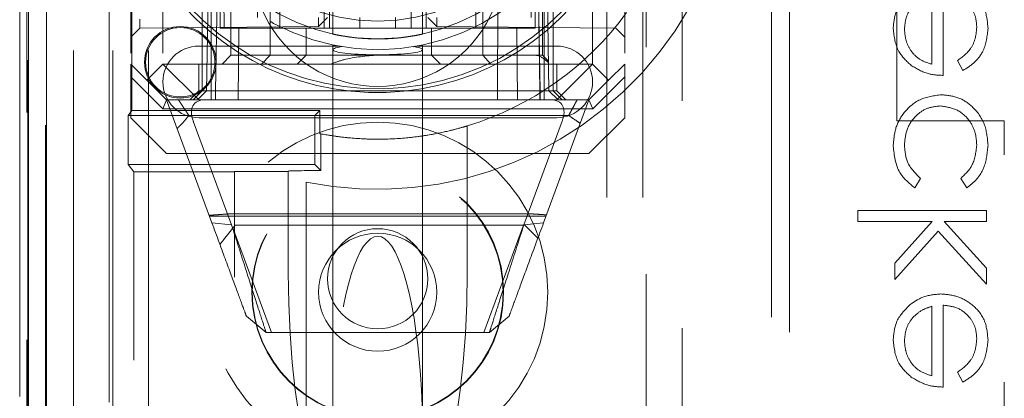
# Model space of a CAD drawing. Units: millimetres. Extents: x 11 to 205, y 5 to 292.
# Drawn here: x 81 to 84, y 130 to 131 of the extents above; entities that cross this region are included whole.
import ezdxf

# ---------------------------------------------------------------- set-up
doc = ezdxf.new("R2010")
doc.units = ezdxf.units.MM
doc.linetypes.add('HIDDEN', pattern=[1.905, 1.27, -0.635])

msp = doc.modelspace()

# ---------------------------------------------------------------- linework, layer by layer
at = {"color": 7, "linetype": 'HIDDEN', "lineweight": 18}
for p, q in [((80.9848, 128.0451), (80.9848, 233.0451)), ((81.1948, 128.0451), (81.1948, 233.0451)), ((82.4748, 233.0451), (82.4748, 128.0451)), ((82.5748, 233.0451), (82.5748, 128.0451)), ((80.8593, 128.2831), (80.8593, 157.8821)), ((80.9093, 128.2831), (80.9093, 157.8821)), ((80.8576, 157.8632), (80.8576, 128.302)), ((80.9068, 157.6821), (80.9068, 128.4831)), ((83.2848, 131.0238), (83.2848, 139.3752)), ((82.9348, 139.3651), (82.9348, 128.3651)), ((82.9848, 139.3238), (82.9848, 129.1738)), ((80.8348, 139.1438), (80.8348, 127.9291)), ((81.0948, 128.0451), (81.0948, 137.2304)), ((82.5848, 136.3101), (82.5848, 128.0451)), ((81.0848, 128.3326), (81.0848, 136.1601)), ((82.6848, 136.1601), (82.6848, 128.0451)), ((81.4062, 131.2826), (81.3948, 132.5826)), ((81.4948, 132.5826), (81.5003, 131.0826)), ((81.5611, 131.2826), (81.5643, 132.5826)), ((81.6998, 131.2826), (81.6998, 132.5826)), ((81.9698, 131.2826), (81.9698, 132.5826)), ((82.1086, 131.2826), (82.1054, 132.5826)), ((82.1694, 131.0826), (82.1748, 132.5826)), ((82.2748, 132.5826), (82.2635, 131.2826)), ((81.1448, 132.4826), (81.1448, 131.1826)), ((81.2348, 132.4826), (81.2348, 131.1826)), ((81.3948, 131.2826), (81.3948, 132.4826)), ((82.2748, 131.2826), (82.2748, 132.4826)), ((82.4348, 131.1826), (82.4348, 132.4826)), ((82.5248, 132.4826), (82.5248, 131.1826)), ((81.425, 132.4576), (81.425, 131.2076)), ((81.5348, 131.2076), (81.5348, 132.4576)), ((82.1285, 131.2076), (82.1285, 132.4576)), ((82.2947, 131.2076), (82.2947, 132.4576)), ((81.7098, 132.3993), (81.7098, 131.2661)), ((81.9598, 131.2659), (81.9598, 132.3991)), ((80.8548, 132.3175), (80.8548, 128.3326)), ((81.1484, 131.0524), (81.1484, 131.7628)), ((81.3448, 131.7076), (81.3448, 131.1076)), ((81.3671, 131.7076), (81.3566, 131.108)), ((81.3698, 131.1076), (81.3698, 131.7076)), ((81.3816, 131.108), (81.3921, 131.7076)), ((81.3921, 131.7076), (81.3816, 131.108)), ((82.2776, 131.7076), (82.288, 131.108)), ((82.2881, 131.108), (82.2776, 131.7076)), ((82.2998, 131.7076), (82.2998, 131.1076)), ((82.3131, 131.108), (82.3026, 131.7076)), ((82.3248, 131.1076), (82.3248, 131.7076)), ((81.6848, 131.2826), (81.6848, 131.4835)), ((81.9285, 131.2826), (81.9285, 131.4199)), ((83.3823, 131.3762), (83.3823, 131.1821)), ((83.4137, 131.1507), (83.4137, 131.3795)), ((81.6698, 131.2872), (81.6948, 131.3126)), ((81.7848, 131.3126), (81.7848, 131.2826)), ((81.8848, 131.3126), (81.8848, 131.2826)), ((81.1701, 131.3078), (81.1701, 131.2828)), ((81.1701, 131.2828), (81.6698, 131.2872)), ((81.6698, 131.2872), (81.6698, 131.3122)), ((81.9748, 131.3124), (82.0001, 131.2872)), ((82.0001, 131.3122), (82.0001, 131.2872)), ((82.0001, 131.2872), (82.4998, 131.2828)), ((81.1448, 131.2576), (81.1701, 131.2828)), ((81.3948, 131.2826), (82.2748, 131.2826)), ((81.4448, 131.0826), (81.4466, 131.2826)), ((81.6348, 131.2826), (81.6348, 131.2076)), ((81.9848, 131.2826), (81.9848, 131.2076)), ((82.2231, 131.2826), (82.2248, 131.0826)), ((82.4998, 131.2828), (82.5248, 131.2574)), ((81.3348, 131.2326), (81.7252, 131.2326)), ((81.7098, 131.2352), (81.7098, 131.2226)), ((81.9444, 131.2326), (82.3348, 131.2326)), ((81.9598, 131.2226), (81.9598, 131.2355)), ((81.425, 131.2076), (81.4, 131.1826)), ((81.4451, 131.2076), (81.425, 131.2076)), ((81.8348, 131.2076), (81.4451, 131.2076)), ((81.5348, 131.2076), (81.5102, 131.1826)), ((81.6348, 131.2076), (81.6098, 131.1826)), ((81.7098, 131.2226), (81.7098, 130.1512)), ((81.9848, 131.2076), (81.8348, 131.2076)), ((81.9598, 130.1512), (81.9598, 131.2226)), ((81.9848, 131.2076), (82.0098, 131.1826)), ((82.1285, 131.2076), (81.9848, 131.2076)), ((82.1285, 131.2076), (82.1504, 131.1826)), ((82.1947, 131.2076), (82.1285, 131.2076)), ((82.2947, 131.2076), (82.1947, 131.2076)), ((82.3121, 131.1902), (82.2947, 131.2076)), ((81.1448, 131.1826), (81.1898, 131.1376)), ((81.1448, 131.1472), (81.1448, 131.1826)), ((81.1898, 131.1376), (81.2348, 131.1826)), ((81.2348, 131.1826), (82.4348, 131.1826)), ((81.3348, 131.0826), (81.2348, 131.1826)), ((81.3348, 131.1826), (81.3348, 131.1076)), ((82.3348, 131.0826), (82.4348, 131.1826)), ((82.3348, 131.1076), (82.3348, 131.1826)), ((82.4348, 131.1826), (82.4798, 131.1376)), ((82.4798, 131.1376), (82.5248, 131.1826)), ((82.5248, 131.1826), (82.5248, 131.1472)), ((83.4541, 131.192), (83.4687, 131.1641)), ((81.2345, 131.0576), (81.1448, 131.1472)), ((81.1448, 131.0326), (81.1448, 131.1472)), ((81.2448, 131.0826), (81.1898, 131.1376)), ((82.4248, 131.0826), (82.4798, 131.1376)), ((82.5248, 131.1472), (82.4352, 131.0576)), ((82.5248, 131.1472), (82.5248, 131.0326)), ((81.3348, 131.1076), (81.3098, 131.0826)), ((81.3448, 131.1076), (81.3198, 131.0826)), ((81.3566, 131.108), (81.3312, 131.0826)), ((82.3348, 131.1076), (81.3348, 131.1076)), ((81.3698, 131.1076), (81.3698, 131.0826)), ((81.3816, 131.108), (81.3816, 131.0826)), ((82.288, 131.108), (81.3816, 131.108)), ((81.3816, 131.0826), (81.3816, 131.108)), ((82.288, 131.108), (82.288, 131.0826)), ((82.288, 131.108), (82.2881, 131.108)), ((82.2881, 131.0826), (82.2881, 131.108)), ((82.2998, 131.1076), (82.2998, 131.0826)), ((82.3385, 131.0826), (82.3131, 131.108)), ((82.3248, 131.1076), (82.3498, 131.0826)), ((82.3598, 131.0826), (82.3348, 131.1076)), ((81.2345, 131.0576), (81.2448, 131.0826)), ((81.3348, 131.0826), (81.2448, 131.0826)), ((81.3716, 130.7393), (81.2448, 131.0826)), ((82.3348, 131.0826), (81.3348, 131.0826)), ((82.4248, 131.0826), (82.2981, 130.7393)), ((82.4248, 131.0826), (82.3348, 131.0826)), ((82.4352, 131.0576), (82.4248, 131.0826)), ((81.1374, 131.0386), (81.1484, 131.0524)), ((81.1374, 131.0386), (81.6594, 131.0386)), ((81.1374, 130.9016), (81.1374, 131.0386)), ((81.1484, 131.0524), (81.6731, 131.0524)), ((82.4352, 131.0576), (81.2345, 131.0576)), ((82.3684, 131.039), (81.3069, 131.039)), ((81.6594, 131.0386), (81.6731, 131.0524)), ((81.6594, 131.0386), (81.6594, 130.9016)), ((81.6731, 131.0524), (81.6731, 130.9879)), ((81.1448, 131.0326), (81.2448, 130.9326)), ((81.3198, 131.0225), (81.4266, 130.7333)), ((82.3348, 131.0326), (81.3348, 131.0326)), ((82.2431, 130.7333), (82.3499, 131.0225)), ((82.4248, 130.9326), (82.5248, 131.0326)), ((83.5848, 131.0238), (83.2848, 131.0238)), ((83.5848, 129.0238), (83.5848, 131.0238)), ((81.6756, 130.9875), (81.6758, 130.8851)), ((82.0848, 131.0097), (82.0848, 130.5992)), ((82.4248, 130.9326), (81.2448, 130.9326)), ((81.1374, 130.9016), (81.1533, 130.8817)), ((81.6594, 130.9016), (81.1374, 130.9016)), ((81.6594, 130.9016), (81.6758, 130.8851)), ((81.4348, 130.8817), (81.1533, 130.8817)), ((81.1533, 128.4507), (81.1533, 130.8817)), ((81.4348, 130.8826), (81.4348, 130.8817)), ((81.4348, 130.8826), (81.5848, 130.8826)), ((81.4348, 128.6826), (81.4348, 130.8817)), ((81.5848, 130.8834), (81.5848, 130.8826)), ((81.5848, 130.5992), (81.5848, 130.8826)), ((81.6348, 130.8528), (81.6348, 128.8826)), ((83.3345, 130.8366), (83.3509, 130.8629)), ((83.463, 130.8629), (83.4803, 130.8366)), ((81.4223, 130.7643), (82.2587, 130.7643)), ((83.1759, 130.7738), (83.1759, 130.7423)), ((83.5348, 130.7738), (83.1759, 130.7738)), ((83.5348, 130.7423), (83.5348, 130.7738)), ((81.365, 130.7572), (82.3047, 130.7572)), ((81.4266, 130.7333), (81.3716, 130.7393)), ((82.2981, 130.7393), (82.2431, 130.7333)), ((83.1759, 130.7423), (83.3834, 130.7423)), ((83.3834, 130.7423), (83.2791, 130.626)), ((83.5348, 130.6124), (83.417, 130.7423)), ((83.417, 130.7423), (83.5348, 130.7423)), ((81.3942, 130.678), (81.4363, 130.7326)), ((81.5381, 130.4326), (81.4303, 130.7247)), ((81.4363, 130.7326), (82.2456, 130.7326)), ((82.2423, 130.7326), (82.1315, 130.4326)), ((82.2456, 130.7326), (82.2821, 130.6961)), ((83.2791, 130.5808), (83.4002, 130.7158)), ((83.4002, 130.7158), (83.5348, 130.5673)), ((83.2791, 130.626), (83.2791, 130.5808)), ((83.5348, 130.5673), (83.5348, 130.6124)), ((83.3823, 130.5057), (83.3823, 130.3116)), ((83.4137, 130.2802), (83.4137, 130.509)), ((81.5229, 130.4326), (81.4679, 130.4785)), ((82.2018, 130.4785), (82.1468, 130.4326)), ((82.1468, 130.4326), (81.5229, 130.4326)), ((83.4541, 130.3215), (83.4687, 130.2936))]:
    msp.add_line(p, q, dxfattribs=at)
for centre, radius in [((81.8348, 131.8326), 0.61), ((81.8348, 131.8326), 0.58), ((81.8348, 131.8326), 0.53), ((81.2834, 131.1874), 0.1), ((81.2834, 131.1874), 0.0969), ((81.8348, 130.5451), 0.475), ((81.8348, 130.5451), 0.3515), ((81.8348, 130.5451), 0.3502), ((81.8348, 130.5451), 0.165), ((81.8348, 130.5826), 0.14)]:
    msp.add_circle(centre, radius, dxfattribs=at)
for centre, radius, start, end in [((81.8348, 131.8326), 1, 258.463, 101.537), ((81.8348, 131.8326), 0.7194, 218.2799, 141.7201), ((81.8348, 131.8326), 0.7298, 218.2603, 341.004), ((81.8348, 131.4701), 0.35, 173.5326, 6.4674), ((81.8348, 131.8326), 0.86, 286.8997, 323.9438), ((81.3348, 131.1326), 0.1, 90, 270), ((82.3348, 131.1326), 0.1, 270, 90), ((81.8348, 131.8326), 0.86, 259.1622, 286.8997), ((81.8348, 131.8326), 0.86, 259.1622, 259.3264)]:
    msp.add_arc(centre, radius, start, end, dxfattribs=at)
for centre, major_axis, ratio, start_param, end_param in [((81.8348, 131.2226), (0.125, 0), 0.115121, 2.513996, 6.910782), ((81.4254, 130.9826), (0.1035, -0.0885), 0.449165, 2.6581, 3.818804), ((82.2443, 130.9826), (0.1035, 0.0885), 0.449165, 5.605974, 6.766678), ((81.8348, 130.8834), (0.25, 0), 0.009164, 2.260143, 3.141593), ((81.8348, 130.1512), (0, -0.5501), 0.22723, 0.606779, 5.676407), ((81.8348, 130.5992), (0, -0.8416), 0.297042, 4.712389, 6.283185), ((81.8348, 130.5992), (0, 0.8416), 0.297042, 3.141593, 4.712389)]:
    msp.add_ellipse(centre, major_axis=major_axis, ratio=ratio, start_param=start_param, end_param=end_param, dxfattribs=at)
for points, knots in [([(83.5393, 131.2823), (83.5376, 131.3017), (83.5341, 131.3406), (83.4968, 131.3824), (83.4531, 131.4067), (83.4228, 131.4095), (83.4077, 131.4109)], [0, 0, 0, 0, 0.279885, 0.558859, 0.779462, 1, 1, 1, 1]), ([(83.5393, 131.2823), (83.5376, 131.3017), (83.5341, 131.3406), (83.4968, 131.3824), (83.4531, 131.4067), (83.4228, 131.4095), (83.4077, 131.4109)], [0, 0, 0, 0, 0.279885, 0.558859, 0.779462, 1, 1, 1, 1]), ([(83.3223, 131.3815), (83.3068, 131.3658), (83.2791, 131.3377), (83.276, 131.2987), (83.2746, 131.2815)], [0, 0, 0, 0, 0.558577, 1, 1, 1, 1]), ([(83.4137, 131.3795), (83.4275, 131.3779), (83.4552, 131.3747), (83.4866, 131.3499), (83.5052, 131.3189), (83.507, 131.2971), (83.5079, 131.2862)], [0, 0, 0, 0, 0.279963, 0.559359, 0.779526, 1, 1, 1, 1]), ([(83.4137, 131.3795), (83.4275, 131.3779), (83.4552, 131.3747), (83.4866, 131.3499), (83.5052, 131.3189), (83.507, 131.2971), (83.5079, 131.2862)], [0, 0, 0, 0, 0.279963, 0.559359, 0.779526, 1, 1, 1, 1]), ([(83.306, 131.2799), (83.3072, 131.2935), (83.3093, 131.3177), (83.3236, 131.3372), (83.33, 131.3458)], [0, 0, 0, 0, 0.559458, 1, 1, 1, 1]), ([(83.5079, 131.2862), (83.507, 131.2756), (83.5052, 131.2545), (83.49, 131.2186), (83.4677, 131.2021), (83.4541, 131.192)], [0, 0, 0, 0, 0.280534, 0.560966, 1, 1, 1, 1]), ([(81.8348, 131.2526), (81.8487, 131.2529), (81.8765, 131.2535), (81.9135, 131.2577), (81.9421, 131.2624), (81.9588, 131.266), (81.9615, 131.2666), (81.9502, 131.2641), (81.9265, 131.2596), (81.8923, 131.255), (81.8514, 131.2523), (81.8089, 131.2527), (81.7698, 131.2559), (81.7373, 131.2607), (81.7168, 131.2647), (81.7079, 131.2666), (81.7102, 131.2662), (81.7103, 131.2661)], [0, 0, 0, 0, 0.070476, 0.140915, 0.212339, 0.284512, 0.355584, 0.425412, 0.495794, 0.567649, 0.639632, 0.710224, 0.780079, 0.850917, 0.923009, 0.99468, 1, 1, 1, 1]), ([(83.2746, 131.2815), (83.2772, 131.2588), (83.2819, 131.2181), (83.3118, 131.1906), (83.3249, 131.1785)], [0, 0, 0, 0, 0.558919, 1, 1, 1, 1]), ([(83.3823, 131.1821), (83.3702, 131.1859), (83.346, 131.1936), (83.3216, 131.2205), (83.3083, 131.2502), (83.3068, 131.27), (83.306, 131.2799)], [0, 0, 0, 0, 0.280138, 0.559194, 0.779598, 1, 1, 1, 1]), ([(83.3823, 131.1821), (83.3702, 131.1859), (83.346, 131.1936), (83.3216, 131.2205), (83.3083, 131.2502), (83.3068, 131.27), (83.306, 131.2799)], [0, 0, 0, 0, 0.280138, 0.559194, 0.779598, 1, 1, 1, 1]), ([(83.4687, 131.1641), (83.4803, 131.1713), (83.5034, 131.1855), (83.5331, 131.2258), (83.537, 131.2609), (83.5393, 131.2823)], [0, 0, 0, 0, 0.280919, 0.561407, 1, 1, 1, 1]), ([(83.4687, 131.1641), (83.4803, 131.1713), (83.5034, 131.1855), (83.5331, 131.2258), (83.537, 131.2609), (83.5393, 131.2823)], [0, 0, 0, 0, 0.280919, 0.561407, 1, 1, 1, 1]), ([(81.7337, 131.231), (81.7323, 131.2313), (81.7229, 131.2329), (81.7115, 131.2352), (81.7114, 131.2352), (81.7114, 131.2352)], [0, 0, 0, 0, 0.0929274, 0.6343589, 1, 1, 1, 1]), ([(81.9594, 131.2355), (81.9586, 131.2352), (81.9568, 131.2348), (81.943, 131.2323), (81.936, 131.231)], [0, 0, 0, 0, 0.493223, 1, 1, 1, 1]), ([(81.8348, 131.2076), (81.8026, 131.205), (81.757, 131.2014), (81.7152, 131.1869), (81.703, 131.1826)], [0, 0, 0, 0, 0.70656, 1, 1, 1, 1]), ([(82.3096, 131.1877), (82.3, 131.1967), (82.2888, 131.2071), (82.2705, 131.2075), (82.2679, 131.2076)], [0, 0, 0, 0, 0.855881, 1, 1, 1, 1]), ([(83.3249, 131.1785), (83.3403, 131.1694), (83.3678, 131.1531), (83.3997, 131.1514), (83.4137, 131.1507)], [0, 0, 0, 0, 0.558897, 1, 1, 1, 1]), ([(83.4091, 131.0968), (83.3886, 131.0941), (83.3477, 131.0886), (83.3029, 131.0494), (83.2783, 131.002), (83.2758, 130.9698), (83.2746, 130.9537)], [0, 0, 0, 0, 0.279381, 0.558782, 0.779281, 1, 1, 1, 1]), ([(83.4091, 131.0968), (83.3886, 131.0941), (83.3477, 131.0886), (83.3029, 131.0494), (83.2783, 131.002), (83.2758, 130.9698), (83.2746, 130.9537)], [0, 0, 0, 0, 0.279381, 0.558782, 0.779281, 1, 1, 1, 1]), ([(83.5393, 130.9563), (83.5375, 130.9763), (83.5338, 131.0165), (83.4999, 131.063), (83.4563, 131.0923), (83.4248, 131.0953), (83.4091, 131.0968)], [0, 0, 0, 0, 0.280077, 0.559647, 0.779819, 1, 1, 1, 1]), ([(83.5393, 130.9563), (83.5375, 130.9763), (83.5338, 131.0165), (83.4999, 131.063), (83.4563, 131.0923), (83.4248, 131.0953), (83.4091, 131.0968)], [0, 0, 0, 0, 0.280077, 0.559647, 0.779819, 1, 1, 1, 1]), ([(81.3069, 131.039), (81.3044, 131.0429), (81.2993, 131.0506), (81.2924, 131.0611), (81.2864, 131.0703), (81.2818, 131.0772), (81.2788, 131.0817), (81.2784, 131.0823), (81.2782, 131.0826)], [0, 0, 0, 0, 0.1773, 0.354598, 0.525367, 0.688931, 0.846276, 1, 1, 1, 1]), ([(82.3919, 131.0826), (82.3917, 131.0823), (82.3914, 131.0817), (82.3889, 131.0772), (82.3852, 131.0703), (82.3803, 131.0612), (82.3746, 131.0506), (82.3704, 131.0429), (82.3684, 131.039)], [0, 0, 0, 0, 0.1577397, 0.3179915, 0.4826007, 0.6523212, 0.826726, 1, 1, 1, 1]), ([(83.306, 130.956), (83.3074, 130.9715), (83.3102, 131.0026), (83.3361, 131.0387), (83.3697, 131.0618), (83.3941, 131.0642), (83.4063, 131.0654)], [0, 0, 0, 0, 0.280136, 0.559769, 0.77989, 1, 1, 1, 1]), ([(83.306, 130.956), (83.3074, 130.9715), (83.3102, 131.0026), (83.3361, 131.0387), (83.3697, 131.0618), (83.3941, 131.0642), (83.4063, 131.0654)], [0, 0, 0, 0, 0.280136, 0.559769, 0.77989, 1, 1, 1, 1]), ([(83.4063, 131.0654), (83.4218, 131.0632), (83.4529, 131.0588), (83.4869, 131.0288), (83.5052, 130.9925), (83.507, 130.968), (83.5079, 130.9558)], [0, 0, 0, 0, 0.2793324, 0.5587781, 0.7792668, 1, 1, 1, 1]), ([(83.4063, 131.0654), (83.4218, 131.0632), (83.4529, 131.0588), (83.4869, 131.0288), (83.5052, 130.9925), (83.507, 130.968), (83.5079, 130.9558)], [0, 0, 0, 0, 0.2793324, 0.5587781, 0.7792668, 1, 1, 1, 1]), ([(81.2744, 131.0027), (81.2774, 131.0056), (81.2836, 131.0114), (81.2955, 131.0232), (81.3024, 131.0327), (81.3069, 131.039)], [0, 0, 0, 0, 0.253321, 0.50667, 1, 1, 1, 1]), ([(82.3684, 131.039), (82.371, 131.037), (82.3764, 131.033), (82.3871, 131.0256), (82.3953, 131.0203), (82.4006, 131.0168)], [0, 0, 0, 0, 0.26092, 0.521793, 1, 1, 1, 1]), ([(82.0848, 131.0097), (82.0826, 131.009), (82.0779, 131.0076), (82.0382, 130.9964), (81.9769, 130.9834), (81.9, 130.9737), (81.8156, 130.9714), (81.7367, 130.9771), (81.6946, 130.9842), (81.6756, 130.9875)], [0, 0, 0, 0, 0.140305, 0.291624, 0.43631, 0.582077, 0.729765, 0.877908, 1, 1, 1, 1]), ([(83.3509, 130.8629), (83.3363, 130.8774), (83.3101, 130.9034), (83.3073, 130.9399), (83.306, 130.956)], [0, 0, 0, 0, 0.558451, 1, 1, 1, 1]), ([(83.5079, 130.9558), (83.5055, 130.9354), (83.501, 130.899), (83.4747, 130.8739), (83.463, 130.8629)], [0, 0, 0, 0, 0.558788, 1, 1, 1, 1]), ([(83.4803, 130.8366), (83.4905, 130.8447), (83.5109, 130.8609), (83.5344, 130.9023), (83.5375, 130.9358), (83.5393, 130.9563)], [0, 0, 0, 0, 0.280196, 0.560588, 1, 1, 1, 1]), ([(83.4803, 130.8366), (83.4905, 130.8447), (83.5109, 130.8609), (83.5344, 130.9023), (83.5375, 130.9358), (83.5393, 130.9563)], [0, 0, 0, 0, 0.280196, 0.560588, 1, 1, 1, 1]), ([(83.2746, 130.9537), (83.2775, 130.9272), (83.2827, 130.88), (83.3187, 130.8498), (83.3345, 130.8366)], [0, 0, 0, 0, 0.560655, 1, 1, 1, 1]), ([(83.2746, 130.9537), (83.2775, 130.9272), (83.2827, 130.88), (83.3187, 130.8498), (83.3345, 130.8366)], [0, 0, 0, 0, 0.560655, 1, 1, 1, 1]), ([(81.4223, 130.7643), (81.4156, 130.7638), (81.4031, 130.7627), (81.3833, 130.7613), (81.3704, 130.7604), (81.364, 130.7599)], [0, 0, 0, 0, 0.371555, 0.685602, 1, 1, 1, 1]), ([(82.3062, 130.7613), (82.3, 130.7617), (82.2886, 130.7624), (82.2727, 130.7634), (82.2634, 130.764), (82.2587, 130.7643)], [0, 0, 0, 0, 0.375854, 0.68766, 1, 1, 1, 1]), ([(81.4679, 130.4785), (81.4666, 130.482), (81.4639, 130.4892), (81.4431, 130.5456), (81.4123, 130.629), (81.3853, 130.7023), (81.3716, 130.7393)], [0, 0, 0, 0, 0.24478, 0.492157, 0.743817, 1, 1, 1, 1]), ([(82.2981, 130.7393), (82.2844, 130.7023), (82.2574, 130.629), (82.2266, 130.5456), (82.2057, 130.4892), (82.2031, 130.482), (82.2018, 130.4785)], [0, 0, 0, 0, 0.256183, 0.507843, 0.75522, 1, 1, 1, 1]), ([(81.4266, 130.7333), (81.4403, 130.6906), (81.4674, 130.6058), (81.4982, 130.5098), (81.519, 130.4449), (81.5216, 130.4367), (81.5229, 130.4326)], [0, 0, 0, 0, 0.2547118, 0.5059691, 0.7539688, 1, 1, 1, 1]), ([(82.1468, 130.4326), (82.1481, 130.4367), (82.1507, 130.4449), (82.1715, 130.5098), (82.2022, 130.6058), (82.2294, 130.6906), (82.2431, 130.7333)], [0, 0, 0, 0, 0.2460312, 0.4940309, 0.7452882, 1, 1, 1, 1]), ([(83.4077, 130.5404), (83.3903, 130.5389), (83.3592, 130.5361), (83.3336, 130.5187), (83.3223, 130.511)], [0, 0, 0, 0, 0.559427, 1, 1, 1, 1]), ([(83.5393, 130.4118), (83.5376, 130.4312), (83.5341, 130.4701), (83.4968, 130.5119), (83.4531, 130.5362), (83.4228, 130.539), (83.4077, 130.5404)], [0, 0, 0, 0, 0.279885, 0.558859, 0.779462, 1, 1, 1, 1]), ([(83.5393, 130.4118), (83.5376, 130.4312), (83.5341, 130.4701), (83.4968, 130.5119), (83.4531, 130.5362), (83.4228, 130.539), (83.4077, 130.5404)], [0, 0, 0, 0, 0.279885, 0.558859, 0.779462, 1, 1, 1, 1]), ([(83.3223, 130.511), (83.3068, 130.4953), (83.2791, 130.4672), (83.276, 130.4282), (83.2746, 130.411)], [0, 0, 0, 0, 0.558577, 1, 1, 1, 1]), ([(83.33, 130.4753), (83.3386, 130.4829), (83.3541, 130.4966), (83.3736, 130.5029), (83.3823, 130.5057)], [0, 0, 0, 0, 0.558795, 1, 1, 1, 1]), ([(83.4137, 130.509), (83.4275, 130.5074), (83.4552, 130.5042), (83.4866, 130.4794), (83.5052, 130.4484), (83.507, 130.4266), (83.5079, 130.4157)], [0, 0, 0, 0, 0.279963, 0.559359, 0.779526, 1, 1, 1, 1]), ([(83.4137, 130.509), (83.4275, 130.5074), (83.4552, 130.5042), (83.4866, 130.4794), (83.5052, 130.4484), (83.507, 130.4266), (83.5079, 130.4157)], [0, 0, 0, 0, 0.279963, 0.559359, 0.779526, 1, 1, 1, 1]), ([(83.306, 130.4094), (83.3072, 130.423), (83.3093, 130.4472), (83.3236, 130.4667), (83.33, 130.4753)], [0, 0, 0, 0, 0.559458, 1, 1, 1, 1]), ([(83.2746, 130.411), (83.2772, 130.3883), (83.2819, 130.3476), (83.3118, 130.3201), (83.3249, 130.308)], [0, 0, 0, 0, 0.558919, 1, 1, 1, 1]), ([(83.3823, 130.3116), (83.3702, 130.3154), (83.346, 130.3231), (83.3216, 130.3499), (83.3083, 130.3797), (83.3068, 130.3995), (83.306, 130.4094)], [0, 0, 0, 0, 0.280138, 0.559194, 0.779598, 1, 1, 1, 1]), ([(83.3823, 130.3116), (83.3702, 130.3154), (83.346, 130.3231), (83.3216, 130.3499), (83.3083, 130.3797), (83.3068, 130.3995), (83.306, 130.4094)], [0, 0, 0, 0, 0.280138, 0.559194, 0.779598, 1, 1, 1, 1]), ([(83.5079, 130.4157), (83.507, 130.4051), (83.5052, 130.384), (83.49, 130.3481), (83.4677, 130.3316), (83.4541, 130.3215)], [0, 0, 0, 0, 0.280534, 0.560966, 1, 1, 1, 1]), ([(83.4687, 130.2936), (83.4803, 130.3008), (83.5034, 130.315), (83.5331, 130.3553), (83.537, 130.3904), (83.5393, 130.4118)], [0, 0, 0, 0, 0.280919, 0.5614069, 1, 1, 1, 1]), ([(83.4687, 130.2936), (83.4803, 130.3008), (83.5034, 130.315), (83.5331, 130.3553), (83.537, 130.3904), (83.5393, 130.4118)], [0, 0, 0, 0, 0.280919, 0.5614069, 1, 1, 1, 1]), ([(83.3249, 130.308), (83.3403, 130.2989), (83.3678, 130.2826), (83.3997, 130.2809), (83.4137, 130.2802)], [0, 0, 0, 0, 0.558897, 1, 1, 1, 1])]:
    msp.add_open_spline(points, degree=3, knots=knots, dxfattribs=at)

doc.saveas('drawing.dxf')
